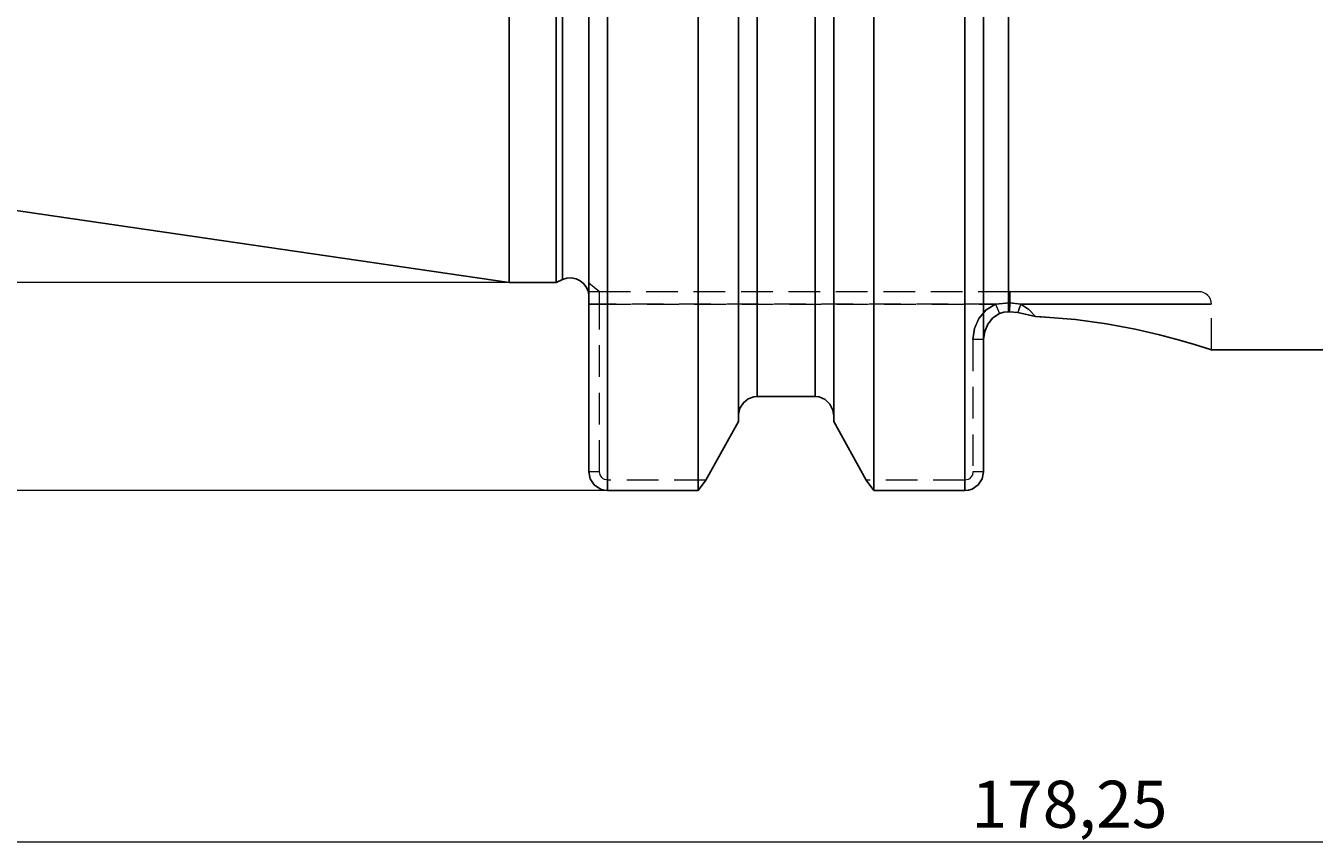
# Model space of a CAD drawing. Extents: x 13 to 827, y 18 to 576.
# Drawn here: x 308 to 454, y 212 to 305 of the extents above; entities that cross this region are included whole.
import ezdxf

# ---------------------------------------------------------------- set-up
doc = ezdxf.new("R2010")
doc.units = 0
doc.header["$MEASUREMENT"] = 0
for name, pattern in [('AI-Linetype-101', [5.4, 3.6, -1.8]), ('AI-Linetype-102', [5.4, 3.6, -1.8]), ('AI-Linetype-103', [5.4, 3.6, -1.8]), ('AI-Linetype-104', [5.4, 3.6, -1.8]), ('AI-Linetype-105', [5.4, 3.6, -1.8]), ('AI-Linetype-106', [5.4, 3.6, -1.8]), ('AI-Linetype-107', [5.4, 3.6, -1.8]), ('AI-Linetype-11', [5.4, 3.6, -1.8]), ('AI-Linetype-111', [5.4, 3.6, -1.8]), ('AI-Linetype-115', [5.4, 3.6, -1.8]), ('AI-Linetype-12', [5.4, 3.6, -1.8]), ('AI-Linetype-122', [5.4, 3.6, -1.8]), ('AI-Linetype-159', [5.4, 3.6, -1.8]), ('AI-Linetype-161', [5.4, 3.6, -1.8]), ('AI-Linetype-162', [5.4, 3.6, -1.8]), ('AI-Linetype-176', [5.4, 3.6, -1.8]), ('AI-Linetype-185', [5.4, 3.6, -1.8]), ('AI-Linetype-28', [5.4, 3.6, -1.8]), ('AI-Linetype-35', [5.4, 3.6, -1.8]), ('AI-Linetype-36', [5.4, 3.6, -1.8]), ('AI-Linetype-37', [5.4, 3.6, -1.8]), ('AI-Linetype-38', [5.4, 3.6, -1.8]), ('AI-Linetype-39', [5.4, 3.6, -1.8]), ('AI-Linetype-40', [5.4, 3.6, -1.8]), ('AI-Linetype-41', [5.4, 3.6, -1.8]), ('AI-Linetype-42', [5.4, 3.6, -1.8]), ('AI-Linetype-43', [5.4, 3.6, -1.8]), ('AI-Linetype-44', [5.4, 3.6, -1.8]), ('AI-Linetype-54', [5.4, 3.6, -1.8]), ('AI-Linetype-55', [5.4, 3.6, -1.8]), ('AI-Linetype-56', [5.4, 3.6, -1.8]), ('AI-Linetype-57', [5.4, 3.6, -1.8]), ('AI-Linetype-58', [5.4, 3.6, -1.8]), ('AI-Linetype-59', [5.4, 3.6, -1.8]), ('AI-Linetype-60', [5.4, 3.6, -1.8]), ('AI-Linetype-61', [5.4, 3.6, -1.8]), ('AI-Linetype-62', [5.4, 3.6, -1.8]), ('AI-Linetype-63', [5.4, 3.6, -1.8]), ('AI-Linetype-64', [5.4, 3.6, -1.8]), ('AI-Linetype-65', [5.4, 3.6, -1.8]), ('AI-Linetype-66', [5.4, 3.6, -1.8]), ('AI-Linetype-67', [5.4, 3.6, -1.8]), ('AI-Linetype-68', [5.4, 3.6, -1.8]), ('AI-Linetype-69', [5.4, 3.6, -1.8]), ('AI-Linetype-70', [5.4, 3.6, -1.8]), ('AI-Linetype-71', [5.4, 3.6, -1.8]), ('AI-Linetype-91', [5.4, 3.6, -1.8]), ('AI-Linetype-92', [5.4, 3.6, -1.8]), ('AI-Linetype-93', [5.4, 3.6, -1.8]), ('AI-Linetype-96', [5.4, 3.6, -1.8]), ('AI-Linetype-97', [5.4, 3.6, -1.8]), ('AI-Linetype-98', [5.4, 3.6, -1.8])]:
    doc.linetypes.add(name, pattern=pattern)
doc.layers.add('Ebene 1', color=7, linetype='Continuous', lineweight=0)

msp = doc.modelspace()

# ---------------------------------------------------------------- linework, layer by layer
at = {"layer": 'Ebene 1', "color": 18, "linetype": 'AI-Linetype-159', "lineweight": 18, "true_color": 0x000000}
msp.add_line((373.13, 274.61), (371.91, 275.59), dxfattribs=at)
at = {"layer": 'Ebene 1', "color": 18, "linetype": 'AI-Linetype-176', "lineweight": 18, "true_color": 0x000000}
msp.add_line((373.13, 274.61), (371.91, 275.59), dxfattribs=at)
at = {"layer": 'Ebene 1', "color": 18, "linetype": 'AI-Linetype-67', "lineweight": 18, "true_color": 0x000000}
msp.add_line((419.83, 274.61), (373.13, 274.61), dxfattribs=at)
at = {"layer": 'Ebene 1', "color": 18, "linetype": 'AI-Linetype-44', "lineweight": 18, "true_color": 0x000000}
msp.add_line((373.13, 273.2), (371.91, 273.2), dxfattribs=at)
at = {"layer": 'Ebene 1', "color": 18, "linetype": 'AI-Linetype-91', "lineweight": 18, "true_color": 0x000000}
msp.add_line((371.91, 273.2), (373.13, 273.2), dxfattribs=at)
at = {"layer": 'Ebene 1', "color": 18, "linetype": 'AI-Linetype-54', "lineweight": 18, "true_color": 0x000000}
msp.add_line((373.13, 254.12), (373.13, 273.2), dxfattribs=at)
at = {"layer": 'Ebene 1', "color": 18, "linetype": 'AI-Linetype-68', "lineweight": 18, "true_color": 0x000000}
msp.add_line((373.13, 273.2), (418.2, 273.2), dxfattribs=at)
at = {"layer": 'Ebene 1', "color": 18, "linetype": 'AI-Linetype-93', "lineweight": 18, "true_color": 0x000000}
msp.add_line((418.2, 273.2), (373.13, 273.2), dxfattribs=at)
at = {"layer": 'Ebene 1', "color": 18, "linetype": 'AI-Linetype-69', "lineweight": 18, "true_color": 0x000000}
msp.add_line((419.83, 273.37), (418.2, 273.2), dxfattribs=at)
at = {"layer": 'Ebene 1', "color": 18, "linetype": 'AI-Linetype-92', "lineweight": 18, "true_color": 0x000000}
msp.add_line((418.2, 273.2), (419.83, 273.37), dxfattribs=at)
at = {"layer": 'Ebene 1', "color": 18, "linetype": 'AI-Linetype-98', "lineweight": 18, "true_color": 0x000000}
msp.add_line((418.2, 273.2), (418.64, 272.13), dxfattribs=at)
at = {"layer": 'Ebene 1', "color": 18, "linetype": 'AI-Linetype-35', "lineweight": 18, "true_color": 0x000000}
msp.add_line((419.83, 273.37), (419.78, 272.34), dxfattribs=at)
at = {"layer": 'Ebene 1', "color": 18, "linetype": 'AI-Linetype-97', "lineweight": 18, "true_color": 0x000000}
msp.add_line((419.83, 273.37), (419.78, 272.34), dxfattribs=at)
at = {"layer": 'Ebene 1', "color": 18, "linetype": 'AI-Linetype-61', "lineweight": 18, "true_color": 0x000000}
msp.add_line((419.83, 273.37), (421.07, 273.2), dxfattribs=at)
at = {"layer": 'Ebene 1', "color": 18, "linetype": 'AI-Linetype-66', "lineweight": 18, "true_color": 0x000000}
msp.add_line((421.07, 273.2), (419.83, 273.37), dxfattribs=at)
at = {"layer": 'Ebene 1', "color": 18, "linetype": 'AI-Linetype-38', "lineweight": 18, "true_color": 0x000000}
msp.add_line((421.07, 273.2), (420.74, 272.26), dxfattribs=at)
at = {"layer": 'Ebene 1', "color": 18, "linetype": 'AI-Linetype-162', "lineweight": 18, "true_color": 0x000000}
msp.add_line((442.78, 268.02), (442.78, 273.2), dxfattribs=at)
at = {"layer": 'Ebene 1', "color": 18, "linetype": 'AI-Linetype-12', "lineweight": 18, "true_color": 0x000000}
msp.add_line((422.73, 271.79), (423.74, 271.73), dxfattribs=at)
at = {"layer": 'Ebene 1', "color": 18, "linetype": 'AI-Linetype-40', "lineweight": 18, "true_color": 0x000000}
msp.add_line((416.84, 269.19), (415.62, 269.19), dxfattribs=at)
at = {"layer": 'Ebene 1', "color": 18, "linetype": 'AI-Linetype-55', "lineweight": 18, "true_color": 0x000000}
msp.add_line((415.62, 269.19), (415.62, 254.12), dxfattribs=at)
at = {"layer": 'Ebene 1', "color": 18, "linetype": 'AI-Linetype-101', "lineweight": 18, "true_color": 0x000000}
msp.add_line((385.22, 253.18), (388.92, 259.84), dxfattribs=at)
at = {"layer": 'Ebene 1', "color": 18, "linetype": 'AI-Linetype-41', "lineweight": 18, "true_color": 0x000000}
msp.add_line((373.13, 254.12), (371.91, 254.12), dxfattribs=at)
at = {"layer": 'Ebene 1', "color": 18, "linetype": 'AI-Linetype-39', "lineweight": 18, "true_color": 0x000000}
msp.add_line((416.84, 254.12), (415.62, 254.12), dxfattribs=at)
at = {"layer": 'Ebene 1', "color": 18, "linetype": 'AI-Linetype-37', "lineweight": 18, "true_color": 0x000000}
msp.add_line((374.04, 253.18), (374.04, 252.01), dxfattribs=at)
at = {"layer": 'Ebene 1', "color": 18, "linetype": 'AI-Linetype-56', "lineweight": 18, "true_color": 0x000000}
msp.add_line((385.22, 253.18), (374.04, 253.18), dxfattribs=at)
at = {"layer": 'Ebene 1', "color": 18, "linetype": 'AI-Linetype-103', "lineweight": 18, "true_color": 0x000000}
msp.add_line((374.04, 252.01), (374.04, 253.18), dxfattribs=at)
at = {"layer": 'Ebene 1', "color": 18, "linetype": 'AI-Linetype-104', "lineweight": 18, "true_color": 0x000000}
msp.add_line((385.22, 253.18), (384.36, 252.01), dxfattribs=at)
at = {"layer": 'Ebene 1', "color": 18, "linetype": 'AI-Linetype-57', "lineweight": 18, "true_color": 0x000000}
msp.add_line((414.71, 253.18), (403.48, 253.18), dxfattribs=at)
at = {"layer": 'Ebene 1', "color": 18, "linetype": 'AI-Linetype-106', "lineweight": 18, "true_color": 0x000000}
msp.add_line((404.33, 252.01), (403.48, 253.18), dxfattribs=at)
at = {"layer": 'Ebene 1', "color": 18, "linetype": 'AI-Linetype-36', "lineweight": 18, "true_color": 0x000000}
msp.add_line((414.71, 252.01), (414.71, 253.18), dxfattribs=at)
at = {"layer": 'Ebene 1', "color": 18, "linetype": 'AI-Linetype-105', "lineweight": 18, "true_color": 0x000000}
msp.add_line((414.71, 253.18), (414.71, 252.01), dxfattribs=at)
at = {"layer": 'Ebene 1', "color": 18, "linetype": 'AI-Linetype-111', "lineweight": 18, "true_color": 0x000000}
msp.add_lwpolyline([(391.05, 361.34), (391.05, 355.86), (391.05, 350.31), (391.05, 344.69), (391.05, 339.04), (391.05, 333.39), (391.05, 327.77), (391.05, 322.2), (391.05, 316.72), (391.05, 311.35), (391.05, 306.11), (391.05, 301.04), (391.05, 296.17), (391.05, 291.5), (391.05, 287.08), (391.05, 282.92), (391.05, 279.04), (391.05, 275.46), (391.05, 272.21), (391.05, 269.29), (391.05, 266.72), (391.05, 264.52), (391.05, 262.7)], dxfattribs=at)
at = {"layer": 'Ebene 1', "color": 18, "linetype": 'AI-Linetype-115', "lineweight": 18, "true_color": 0x000000}
msp.add_lwpolyline([(397.65, 361.39), (397.65, 355.92), (397.65, 350.36), (397.65, 344.74), (397.65, 339.09), (397.65, 333.44), (397.65, 327.81), (397.65, 322.24), (397.65, 316.75), (397.65, 311.38), (397.65, 306.14), (397.65, 301.07), (397.65, 296.19), (397.65, 291.52), (397.65, 287.1), (397.65, 282.93), (397.65, 279.05), (397.65, 275.47), (397.65, 272.21), (397.65, 269.29), (397.65, 266.73), (397.65, 264.52), (397.65, 262.7)], dxfattribs=at)
at = {"layer": 'Ebene 1', "color": 18, "linetype": 'AI-Linetype-107', "lineweight": 18, "true_color": 0x000000}
msp.add_lwpolyline([(414.71, 306.91), (414.71, 301.35), (414.71, 295.96), (414.71, 290.75), (414.71, 285.77), (414.71, 281.01), (414.71, 276.52), (414.71, 272.31), (414.71, 268.39), (414.71, 264.78), (414.71, 261.51), (414.71, 258.59), (414.71, 256.02), (414.71, 253.82), (414.71, 252.01)], dxfattribs=at)
at = {"layer": 'Ebene 1', "color": 18, "linetype": 'AI-Linetype-11', "lineweight": 18, "true_color": 0x000000}
msp.add_lwpolyline([(419.68, 272.34), (419.68, 274.34), (419.68, 276.7), (419.68, 279.41), (419.68, 282.45), (419.68, 285.8), (419.68, 289.44), (419.68, 293.36), (419.68, 297.54), (419.68, 301.94), (419.68, 306.55)], dxfattribs=at)
at = {"layer": 'Ebene 1', "color": 18, "linetype": 'AI-Linetype-185', "lineweight": 18, "true_color": 0x000000}
msp.add_lwpolyline([(368.89, 305.93), (368.89, 301.84), (368.89, 297.97), (368.89, 294.36), (368.89, 291.02), (368.89, 287.97), (368.89, 285.24), (368.89, 282.83), (368.89, 280.77), (368.89, 279.07), (368.89, 277.73), (368.89, 276.77), (368.89, 276.2), (368.89, 276)], dxfattribs=at)
at = {"layer": 'Ebene 1', "color": 18, "linetype": 'AI-Linetype-122', "lineweight": 18, "true_color": 0x000000}
msp.add_lwpolyline([(374.04, 306.29), (374.04, 300.79), (374.04, 295.45), (374.04, 290.31), (374.04, 285.38), (374.04, 280.68), (374.04, 276.24), (374.04, 272.08), (374.04, 268.21), (374.04, 264.65), (374.04, 261.42), (374.04, 258.52), (374.04, 255.98), (374.04, 253.81), (374.04, 252.01)], dxfattribs=at)
at = {"layer": 'Ebene 1', "color": 18, "linetype": 'AI-Linetype-43', "lineweight": 18, "true_color": 0x000000}
msp.add_lwpolyline([(373.13, 274.61), (373.05, 274.61), (372.71, 274.61), (371.91, 274.61)], dxfattribs=at)
at = {"layer": 'Ebene 1', "color": 18, "linetype": 'AI-Linetype-42', "lineweight": 18, "true_color": 0x000000}
msp.add_lwpolyline([(373.13, 273.2), (373.13, 273.47), (373.13, 273.74), (373.13, 273.98), (373.13, 274.2), (373.13, 274.37), (373.13, 274.51), (373.13, 274.59), (373.13, 274.61)], dxfattribs=at)
at = {"layer": 'Ebene 1', "color": 18, "linetype": 'AI-Linetype-62', "lineweight": 18, "true_color": 0x000000}
msp.add_lwpolyline([(419.83, 274.61), (419.83, 274.59), (419.83, 274.52), (419.83, 274.41), (419.83, 274.26), (419.83, 274.07), (419.83, 273.86), (419.83, 273.62), (419.83, 273.37)], dxfattribs=at)
at = {"layer": 'Ebene 1', "color": 18, "linetype": 'AI-Linetype-63', "lineweight": 18, "true_color": 0x000000}
msp.add_lwpolyline([(441.36, 274.61), (441.31, 274.61), (440.91, 274.61), (440.12, 274.61), (438.95, 274.61), (437.42, 274.61), (435.57, 274.61), (433.42, 274.61), (431.02, 274.61), (428.41, 274.61), (425.64, 274.61), (422.76, 274.61), (419.83, 274.61)], dxfattribs=at)
at = {"layer": 'Ebene 1', "color": 18, "linetype": 'AI-Linetype-64', "lineweight": 18, "true_color": 0x000000}
msp.add_lwpolyline([(419.83, 273.37), (419.83, 273.62), (419.83, 273.85), (419.83, 274.07), (419.83, 274.26), (419.83, 274.41), (419.83, 274.52), (419.83, 274.59), (419.83, 274.61)], dxfattribs=at)
at = {"layer": 'Ebene 1', "color": 18, "linetype": 'AI-Linetype-161', "lineweight": 18, "true_color": 0x000000}
msp.add_lwpolyline([(442.78, 273.2), (442.75, 273.47), (442.67, 273.74), (442.54, 273.98), (442.36, 274.2), (442.15, 274.37), (441.9, 274.51), (441.64, 274.59), (441.36, 274.61)], dxfattribs=at)
at = {"layer": 'Ebene 1', "color": 18, "linetype": 'AI-Linetype-60', "lineweight": 18, "true_color": 0x000000}
msp.add_lwpolyline([(418.2, 273.2), (417.13, 272.54), (416.31, 271.58), (415.8, 270.44), (415.62, 269.19)], dxfattribs=at)
at = {"layer": 'Ebene 1', "color": 18, "linetype": 'AI-Linetype-102', "lineweight": 18, "true_color": 0x000000}
msp.add_lwpolyline([(415.62, 269.19), (415.8, 270.44), (416.31, 271.58), (417.13, 272.54), (418.2, 273.2)], dxfattribs=at)
at = {"layer": 'Ebene 1', "color": 18, "linetype": 'AI-Linetype-28', "lineweight": 18, "true_color": 0x000000}
msp.add_lwpolyline([(418.2, 273.2), (418.42, 272.66), (418.64, 272.13)], dxfattribs=at)
at = {"layer": 'Ebene 1', "color": 18, "linetype": 'AI-Linetype-96', "lineweight": 18, "true_color": 0x000000}
msp.add_lwpolyline([(421.07, 273.2), (420.9, 272.73), (420.74, 272.26)], dxfattribs=at)
at = {"layer": 'Ebene 1', "color": 18, "linetype": 'AI-Linetype-65', "lineweight": 18, "true_color": 0x000000}
msp.add_lwpolyline([(421.07, 273.2), (424.07, 273.2), (427, 273.2), (429.81, 273.2), (432.44, 273.2), (434.85, 273.2), (437, 273.2), (438.85, 273.2), (440.38, 273.2), (441.54, 273.2), (442.33, 273.2), (442.73, 273.2), (442.33, 273.2), (441.54, 273.2), (440.38, 273.2), (438.85, 273.2), (437, 273.2), (434.85, 273.2), (432.44, 273.2), (429.81, 273.2), (427, 273.2), (424.07, 273.2), (421.07, 273.2)], dxfattribs=at)
at = {"layer": 'Ebene 1', "color": 18, "linetype": 'AI-Linetype-70', "lineweight": 18, "true_color": 0x000000}
msp.add_lwpolyline([(421.07, 273.2), (421.99, 272.61), (422.73, 271.79)], dxfattribs=at)
at = {"layer": 'Ebene 1', "color": 18, "linetype": 'AI-Linetype-71', "lineweight": 18, "true_color": 0x000000}
msp.add_lwpolyline([(422.73, 271.79), (421.99, 272.61), (421.07, 273.2)], dxfattribs=at)
at = {"layer": 'Ebene 1', "color": 18, "linetype": 'AI-Linetype-58', "lineweight": 18, "true_color": 0x000000}
msp.add_lwpolyline([(374.04, 253.18), (373.86, 253.2), (373.68, 253.25), (373.53, 253.34), (373.39, 253.46), (373.2, 253.77), (373.13, 254.12)], dxfattribs=at)
at = {"layer": 'Ebene 1', "color": 18, "linetype": 'AI-Linetype-59', "lineweight": 18, "true_color": 0x000000}
msp.add_lwpolyline([(415.62, 254.12), (415.56, 253.77), (415.36, 253.46), (415.23, 253.34), (415.07, 253.25), (414.89, 253.2), (414.71, 253.18)], dxfattribs=at)
at = {"layer": 'Ebene 1', "color": 18, "lineweight": 25, "true_color": 0x000000}
for points, knots in [([(419.68, 408.97), (419.68, 408.97), (419.68, 408.24), (419.68, 408.24), (419.68, 408.24), (419.68, 407.12), (419.68, 407.12), (419.68, 407.12), (419.68, 405.63), (419.68, 405.63), (419.68, 405.63), (419.68, 403.75), (419.68, 403.75), (419.68, 403.75), (419.68, 401.52), (419.68, 401.52), (419.68, 401.52), (419.68, 398.93), (419.68, 398.93), (419.68, 398.93), (419.68, 396.01), (419.68, 396.01), (419.68, 396.01), (419.68, 392.77), (419.68, 392.77), (419.68, 392.77), (419.68, 389.23), (419.68, 389.23), (419.68, 389.23), (419.68, 385.41), (419.68, 385.41), (419.68, 385.41), (419.68, 381.32), (419.68, 381.32), (419.68, 381.32), (419.68, 377), (419.68, 377), (419.68, 377), (419.68, 372.46), (419.68, 372.46), (419.68, 372.46), (419.68, 367.74), (419.68, 367.74), (419.68, 367.74), (419.68, 362.85), (419.68, 362.85), (419.68, 362.85), (419.68, 357.83), (419.68, 357.83), (419.68, 357.83), (419.68, 352.7), (419.68, 352.7), (419.68, 352.7), (419.68, 347.5), (419.68, 347.5), (419.68, 347.5), (419.68, 342.24), (419.68, 342.24), (419.68, 342.24), (419.68, 336.97), (419.68, 336.97), (419.68, 336.97), (419.68, 331.7), (419.68, 331.7), (419.68, 331.7), (419.68, 326.47), (419.68, 326.47), (419.68, 326.47), (419.68, 321.31), (419.68, 321.31), (419.68, 321.31), (419.68, 316.25), (419.68, 316.25), (419.68, 316.25), (419.68, 311.31), (419.68, 311.31), (419.68, 311.31), (419.68, 306.53), (419.68, 306.53), (419.68, 306.53), (419.68, 301.92), (419.68, 301.92), (419.68, 301.92), (419.68, 297.52), (419.68, 297.52), (419.68, 297.52), (419.68, 293.35), (419.68, 293.35), (419.68, 293.35), (419.68, 289.43), (419.68, 289.43), (419.68, 289.43), (419.68, 285.79), (419.68, 285.79), (419.68, 285.79), (419.68, 282.44), (419.68, 282.44), (419.68, 282.44), (419.68, 279.41), (419.68, 279.41), (419.68, 279.41), (419.68, 276.7), (419.68, 276.7), (419.68, 276.7), (419.68, 274.34), (419.68, 274.34), (419.68, 274.34), (419.68, 272.34), (419.68, 272.34)], [0, 0, 0, 0, 1, 1, 1, 2, 2, 2, 3, 3, 3, 4, 4, 4, 5, 5, 5, 6, 6, 6, 7, 7, 7, 8, 8, 8, 9, 9, 9, 10, 10, 10, 11, 11, 11, 12, 12, 12, 13, 13, 13, 14, 14, 14, 15, 15, 15, 16, 16, 16, 17, 17, 17, 18, 18, 18, 19, 19, 19, 20, 20, 20, 21, 21, 21, 22, 22, 22, 23, 23, 23, 24, 24, 24, 25, 25, 25, 26, 26, 26, 27, 27, 27, 28, 28, 28, 29, 29, 29, 30, 30, 30, 31, 31, 31, 32, 32, 32, 33, 33, 33, 34, 34, 34, 35, 35, 35, 36, 36, 36, 36]), ([(371.91, 254.12), (371.91, 254.12), (371.91, 255.9), (371.91, 255.9), (371.91, 255.9), (371.91, 258.04), (371.91, 258.04), (371.91, 258.04), (371.91, 260.54), (371.91, 260.54), (371.91, 260.54), (371.91, 263.39), (371.91, 263.39), (371.91, 263.39), (371.91, 266.56), (371.91, 266.56), (371.91, 266.56), (371.91, 270.06), (371.91, 270.06), (371.91, 270.06), (371.91, 273.86), (371.91, 273.86), (371.91, 273.86), (371.91, 277.95), (371.91, 277.95), (371.91, 277.95), (371.91, 282.3), (371.91, 282.3), (371.91, 282.3), (371.91, 286.9), (371.91, 286.9), (371.91, 286.9), (371.91, 291.74), (371.91, 291.74), (371.91, 291.74), (371.91, 296.78), (371.91, 296.78), (371.91, 296.78), (371.91, 302), (371.91, 302), (371.91, 302), (371.91, 307.39), (371.91, 307.39), (371.91, 307.39), (371.91, 312.91), (371.91, 312.91), (371.91, 312.91), (371.91, 318.55), (371.91, 318.55), (371.91, 318.55), (371.91, 324.28), (371.91, 324.28), (371.91, 324.28), (371.91, 330.08), (371.91, 330.08), (371.91, 330.08), (371.91, 335.91), (371.91, 335.91), (371.91, 335.91), (371.91, 341.75), (371.91, 341.75), (371.91, 341.75), (371.91, 347.58), (371.91, 347.58), (371.91, 347.58), (371.91, 353.37), (371.91, 353.37), (371.91, 353.37), (371.91, 359.09), (371.91, 359.09), (371.91, 359.09), (371.91, 364.73), (371.91, 364.73), (371.91, 364.73), (371.91, 370.25), (371.91, 370.25), (371.91, 370.25), (371.91, 375.63), (371.91, 375.63), (371.91, 375.63), (371.91, 380.84), (371.91, 380.84), (371.91, 380.84), (371.91, 385.87), (371.91, 385.87), (371.91, 385.87), (371.91, 390.69), (371.91, 390.69)], [0, 0, 0, 0, 1, 1, 1, 2, 2, 2, 3, 3, 3, 4, 4, 4, 5, 5, 5, 6, 6, 6, 7, 7, 7, 8, 8, 8, 9, 9, 9, 10, 10, 10, 11, 11, 11, 12, 12, 12, 13, 13, 13, 14, 14, 14, 15, 15, 15, 16, 16, 16, 17, 17, 17, 18, 18, 18, 19, 19, 19, 20, 20, 20, 21, 21, 21, 22, 22, 22, 23, 23, 23, 24, 24, 24, 25, 25, 25, 26, 26, 26, 27, 27, 27, 28, 28, 28, 29, 29, 29, 29]), ([(374.04, 252.01), (374.04, 252.01), (374.04, 253.8), (374.04, 253.8), (374.04, 253.8), (374.04, 255.95), (374.04, 255.95), (374.04, 255.95), (374.04, 258.47), (374.04, 258.47), (374.04, 258.47), (374.04, 261.34), (374.04, 261.34), (374.04, 261.34), (374.04, 264.54), (374.04, 264.54), (374.04, 264.54), (374.04, 268.07), (374.04, 268.07), (374.04, 268.07), (374.04, 271.91), (374.04, 271.91), (374.04, 271.91), (374.04, 276.03), (374.04, 276.03), (374.04, 276.03), (374.04, 280.43), (374.04, 280.43), (374.04, 280.43), (374.04, 285.08), (374.04, 285.08), (374.04, 285.08), (374.04, 289.97), (374.04, 289.97), (374.04, 289.97), (374.04, 295.07), (374.04, 295.07), (374.04, 295.07), (374.04, 300.35), (374.04, 300.35), (374.04, 300.35), (374.04, 305.81), (374.04, 305.81), (374.04, 305.81), (374.04, 311.41), (374.04, 311.41), (374.04, 311.41), (374.04, 317.12), (374.04, 317.12), (374.04, 317.12), (374.04, 322.93), (374.04, 322.93), (374.04, 322.93), (374.04, 328.81), (374.04, 328.81), (374.04, 328.81), (374.04, 334.73), (374.04, 334.73), (374.04, 334.73), (374.04, 340.67), (374.04, 340.67), (374.04, 340.67), (374.04, 346.6), (374.04, 346.6), (374.04, 346.6), (374.04, 352.5), (374.04, 352.5), (374.04, 352.5), (374.04, 358.33), (374.04, 358.33), (374.04, 358.33), (374.04, 364.08), (374.04, 364.08), (374.04, 364.08), (374.04, 369.72), (374.04, 369.72), (374.04, 369.72), (374.04, 375.23), (374.04, 375.23), (374.04, 375.23), (374.04, 380.57), (374.04, 380.57), (374.04, 380.57), (374.04, 385.74), (374.04, 385.74), (374.04, 385.74), (374.04, 390.69), (374.04, 390.69)], [0, 0, 0, 0, 1, 1, 1, 2, 2, 2, 3, 3, 3, 4, 4, 4, 5, 5, 5, 6, 6, 6, 7, 7, 7, 8, 8, 8, 9, 9, 9, 10, 10, 10, 11, 11, 11, 12, 12, 12, 13, 13, 13, 14, 14, 14, 15, 15, 15, 16, 16, 16, 17, 17, 17, 18, 18, 18, 19, 19, 19, 20, 20, 20, 21, 21, 21, 22, 22, 22, 23, 23, 23, 24, 24, 24, 25, 25, 25, 26, 26, 26, 27, 27, 27, 28, 28, 28, 29, 29, 29, 29]), ([(384.36, 252.01), (384.36, 252.01), (384.36, 253.8), (384.36, 253.8), (384.36, 253.8), (384.36, 255.95), (384.36, 255.95), (384.36, 255.95), (384.36, 258.47), (384.36, 258.47), (384.36, 258.47), (384.36, 261.34), (384.36, 261.34), (384.36, 261.34), (384.36, 264.54), (384.36, 264.54), (384.36, 264.54), (384.36, 268.07), (384.36, 268.07), (384.36, 268.07), (384.36, 271.91), (384.36, 271.91), (384.36, 271.91), (384.36, 276.03), (384.36, 276.03), (384.36, 276.03), (384.36, 280.43), (384.36, 280.43), (384.36, 280.43), (384.36, 285.08), (384.36, 285.08), (384.36, 285.08), (384.36, 289.97), (384.36, 289.97), (384.36, 289.97), (384.36, 295.07), (384.36, 295.07), (384.36, 295.07), (384.36, 300.35), (384.36, 300.35), (384.36, 300.35), (384.36, 305.81), (384.36, 305.81), (384.36, 305.81), (384.36, 311.41), (384.36, 311.41), (384.36, 311.41), (384.36, 317.12), (384.36, 317.12), (384.36, 317.12), (384.36, 322.93), (384.36, 322.93), (384.36, 322.93), (384.36, 328.81), (384.36, 328.81), (384.36, 328.81), (384.36, 334.73), (384.36, 334.73), (384.36, 334.73), (384.36, 340.67), (384.36, 340.67), (384.36, 340.67), (384.36, 346.6), (384.36, 346.6), (384.36, 346.6), (384.36, 352.5), (384.36, 352.5), (384.36, 352.5), (384.36, 358.33), (384.36, 358.33), (384.36, 358.33), (384.36, 364.08), (384.36, 364.08), (384.36, 364.08), (384.36, 369.72), (384.36, 369.72), (384.36, 369.72), (384.36, 375.23), (384.36, 375.23), (384.36, 375.23), (384.36, 380.57), (384.36, 380.57), (384.36, 380.57), (384.36, 385.74), (384.36, 385.74), (384.36, 385.74), (384.36, 390.69), (384.36, 390.69)], [0, 0, 0, 0, 1, 1, 1, 2, 2, 2, 3, 3, 3, 4, 4, 4, 5, 5, 5, 6, 6, 6, 7, 7, 7, 8, 8, 8, 9, 9, 9, 10, 10, 10, 11, 11, 11, 12, 12, 12, 13, 13, 13, 14, 14, 14, 15, 15, 15, 16, 16, 16, 17, 17, 17, 18, 18, 18, 19, 19, 19, 20, 20, 20, 21, 21, 21, 22, 22, 22, 23, 23, 23, 24, 24, 24, 25, 25, 25, 26, 26, 26, 27, 27, 27, 28, 28, 28, 29, 29, 29, 29]), ([(404.33, 252.01), (404.33, 252.01), (404.33, 253.8), (404.33, 253.8), (404.33, 253.8), (404.33, 255.95), (404.33, 255.95), (404.33, 255.95), (404.33, 258.47), (404.33, 258.47), (404.33, 258.47), (404.33, 261.34), (404.33, 261.34), (404.33, 261.34), (404.33, 264.54), (404.33, 264.54), (404.33, 264.54), (404.33, 268.07), (404.33, 268.07), (404.33, 268.07), (404.33, 271.91), (404.33, 271.91), (404.33, 271.91), (404.33, 276.03), (404.33, 276.03), (404.33, 276.03), (404.33, 280.43), (404.33, 280.43), (404.33, 280.43), (404.33, 285.08), (404.33, 285.08), (404.33, 285.08), (404.33, 289.97), (404.33, 289.97), (404.33, 289.97), (404.33, 295.07), (404.33, 295.07), (404.33, 295.07), (404.33, 300.35), (404.33, 300.35), (404.33, 300.35), (404.33, 305.81), (404.33, 305.81), (404.33, 305.81), (404.33, 311.41), (404.33, 311.41), (404.33, 311.41), (404.33, 317.12), (404.33, 317.12), (404.33, 317.12), (404.33, 322.93), (404.33, 322.93), (404.33, 322.93), (404.33, 328.81), (404.33, 328.81), (404.33, 328.81), (404.33, 334.73), (404.33, 334.73), (404.33, 334.73), (404.33, 340.67), (404.33, 340.67), (404.33, 340.67), (404.33, 346.6), (404.33, 346.6), (404.33, 346.6), (404.33, 352.5), (404.33, 352.5), (404.33, 352.5), (404.33, 358.33), (404.33, 358.33), (404.33, 358.33), (404.33, 364.08), (404.33, 364.08), (404.33, 364.08), (404.33, 369.72), (404.33, 369.72), (404.33, 369.72), (404.33, 375.23), (404.33, 375.23), (404.33, 375.23), (404.33, 380.57), (404.33, 380.57), (404.33, 380.57), (404.33, 385.74), (404.33, 385.74), (404.33, 385.74), (404.33, 390.69), (404.33, 390.69)], [0, 0, 0, 0, 1, 1, 1, 2, 2, 2, 3, 3, 3, 4, 4, 4, 5, 5, 5, 6, 6, 6, 7, 7, 7, 8, 8, 8, 9, 9, 9, 10, 10, 10, 11, 11, 11, 12, 12, 12, 13, 13, 13, 14, 14, 14, 15, 15, 15, 16, 16, 16, 17, 17, 17, 18, 18, 18, 19, 19, 19, 20, 20, 20, 21, 21, 21, 22, 22, 22, 23, 23, 23, 24, 24, 24, 25, 25, 25, 26, 26, 26, 27, 27, 27, 28, 28, 28, 29, 29, 29, 29]), ([(414.71, 252.01), (414.71, 252.01), (414.71, 253.8), (414.71, 253.8), (414.71, 253.8), (414.71, 255.95), (414.71, 255.95), (414.71, 255.95), (414.71, 258.47), (414.71, 258.47), (414.71, 258.47), (414.71, 261.34), (414.71, 261.34), (414.71, 261.34), (414.71, 264.54), (414.71, 264.54), (414.71, 264.54), (414.71, 268.07), (414.71, 268.07), (414.71, 268.07), (414.71, 271.91), (414.71, 271.91), (414.71, 271.91), (414.71, 276.03), (414.71, 276.03), (414.71, 276.03), (414.71, 280.43), (414.71, 280.43), (414.71, 280.43), (414.71, 285.08), (414.71, 285.08), (414.71, 285.08), (414.71, 289.97), (414.71, 289.97), (414.71, 289.97), (414.71, 295.07), (414.71, 295.07), (414.71, 295.07), (414.71, 300.35), (414.71, 300.35), (414.71, 300.35), (414.71, 305.81), (414.71, 305.81), (414.71, 305.81), (414.71, 311.41), (414.71, 311.41), (414.71, 311.41), (414.71, 317.12), (414.71, 317.12), (414.71, 317.12), (414.71, 322.93), (414.71, 322.93), (414.71, 322.93), (414.71, 328.81), (414.71, 328.81), (414.71, 328.81), (414.71, 334.73), (414.71, 334.73), (414.71, 334.73), (414.71, 340.67), (414.71, 340.67), (414.71, 340.67), (414.71, 346.6), (414.71, 346.6), (414.71, 346.6), (414.71, 352.5), (414.71, 352.5), (414.71, 352.5), (414.71, 358.33), (414.71, 358.33), (414.71, 358.33), (414.71, 364.08), (414.71, 364.08), (414.71, 364.08), (414.71, 369.72), (414.71, 369.72), (414.71, 369.72), (414.71, 375.23), (414.71, 375.23), (414.71, 375.23), (414.71, 380.57), (414.71, 380.57), (414.71, 380.57), (414.71, 385.74), (414.71, 385.74), (414.71, 385.74), (414.71, 390.69), (414.71, 390.69)], [0, 0, 0, 0, 1, 1, 1, 2, 2, 2, 3, 3, 3, 4, 4, 4, 5, 5, 5, 6, 6, 6, 7, 7, 7, 8, 8, 8, 9, 9, 9, 10, 10, 10, 11, 11, 11, 12, 12, 12, 13, 13, 13, 14, 14, 14, 15, 15, 15, 16, 16, 16, 17, 17, 17, 18, 18, 18, 19, 19, 19, 20, 20, 20, 21, 21, 21, 22, 22, 22, 23, 23, 23, 24, 24, 24, 25, 25, 25, 26, 26, 26, 27, 27, 27, 28, 28, 28, 29, 29, 29, 29]), ([(416.84, 254.12), (416.84, 254.12), (416.84, 255.9), (416.84, 255.9), (416.84, 255.9), (416.84, 258.04), (416.84, 258.04), (416.84, 258.04), (416.84, 260.54), (416.84, 260.54), (416.84, 260.54), (416.84, 263.39), (416.84, 263.39), (416.84, 263.39), (416.84, 266.56), (416.84, 266.56), (416.84, 266.56), (416.84, 270.06), (416.84, 270.06), (416.84, 270.06), (416.84, 273.86), (416.84, 273.86), (416.84, 273.86), (416.84, 277.95), (416.84, 277.95), (416.84, 277.95), (416.84, 282.3), (416.84, 282.3), (416.84, 282.3), (416.84, 286.9), (416.84, 286.9), (416.84, 286.9), (416.84, 291.74), (416.84, 291.74), (416.84, 291.74), (416.84, 296.78), (416.84, 296.78), (416.84, 296.78), (416.84, 302), (416.84, 302), (416.84, 302), (416.84, 307.39), (416.84, 307.39), (416.84, 307.39), (416.84, 312.91), (416.84, 312.91), (416.84, 312.91), (416.84, 318.55), (416.84, 318.55), (416.84, 318.55), (416.84, 324.28), (416.84, 324.28), (416.84, 324.28), (416.84, 330.08), (416.84, 330.08), (416.84, 330.08), (416.84, 335.91), (416.84, 335.91), (416.84, 335.91), (416.84, 341.75), (416.84, 341.75), (416.84, 341.75), (416.84, 347.58), (416.84, 347.58), (416.84, 347.58), (416.84, 353.37), (416.84, 353.37), (416.84, 353.37), (416.84, 359.09), (416.84, 359.09), (416.84, 359.09), (416.84, 364.73), (416.84, 364.73), (416.84, 364.73), (416.84, 370.25), (416.84, 370.25), (416.84, 370.25), (416.84, 375.63), (416.84, 375.63), (416.84, 375.63), (416.84, 380.84), (416.84, 380.84), (416.84, 380.84), (416.84, 385.87), (416.84, 385.87), (416.84, 385.87), (416.84, 390.69), (416.84, 390.69)], [0, 0, 0, 0, 1, 1, 1, 2, 2, 2, 3, 3, 3, 4, 4, 4, 5, 5, 5, 6, 6, 6, 7, 7, 7, 8, 8, 8, 9, 9, 9, 10, 10, 10, 11, 11, 11, 12, 12, 12, 13, 13, 13, 14, 14, 14, 15, 15, 15, 16, 16, 16, 17, 17, 17, 18, 18, 18, 19, 19, 19, 20, 20, 20, 21, 21, 21, 22, 22, 22, 23, 23, 23, 24, 24, 24, 25, 25, 25, 26, 26, 26, 27, 27, 27, 28, 28, 28, 29, 29, 29, 29]), ([(362.84, 275.68), (362.84, 275.68), (362.84, 275.87), (362.84, 275.87), (362.84, 275.87), (362.84, 276.45), (362.84, 276.45), (362.84, 276.45), (362.84, 277.42), (362.84, 277.42), (362.84, 277.42), (362.84, 278.76), (362.84, 278.76), (362.84, 278.76), (362.84, 280.47), (362.84, 280.47), (362.84, 280.47), (362.84, 282.54), (362.84, 282.54), (362.84, 282.54), (362.84, 284.96), (362.84, 284.96), (362.84, 284.96), (362.84, 287.71), (362.84, 287.71), (362.84, 287.71), (362.84, 290.77), (362.84, 290.77), (362.84, 290.77), (362.84, 294.13), (362.84, 294.13), (362.84, 294.13), (362.84, 297.76), (362.84, 297.76), (362.84, 297.76), (362.84, 301.65), (362.84, 301.65), (362.84, 301.65), (362.84, 305.76), (362.84, 305.76), (362.84, 305.76), (362.84, 310.08), (362.84, 310.08), (362.84, 310.08), (362.84, 314.57), (362.84, 314.57), (362.84, 314.57), (362.84, 319.21), (362.84, 319.21), (362.84, 319.21), (362.84, 323.97), (362.84, 323.97), (362.84, 323.97), (362.84, 328.82), (362.84, 328.82), (362.84, 328.82), (362.84, 333.73), (362.84, 333.73), (362.84, 333.73), (362.84, 338.68), (362.84, 338.68)], [0, 0, 0, 0, 1, 1, 1, 2, 2, 2, 3, 3, 3, 4, 4, 4, 5, 5, 5, 6, 6, 6, 7, 7, 7, 8, 8, 8, 9, 9, 9, 10, 10, 10, 11, 11, 11, 12, 12, 12, 13, 13, 13, 14, 14, 14, 15, 15, 15, 16, 16, 16, 17, 17, 17, 18, 18, 18, 19, 19, 19, 20, 20, 20, 20]), ([(368.19, 275.68), (368.19, 275.68), (368.19, 275.87), (368.19, 275.87), (368.19, 275.87), (368.19, 276.45), (368.19, 276.45), (368.19, 276.45), (368.19, 277.42), (368.19, 277.42), (368.19, 277.42), (368.19, 278.76), (368.19, 278.76), (368.19, 278.76), (368.19, 280.47), (368.19, 280.47), (368.19, 280.47), (368.19, 282.54), (368.19, 282.54), (368.19, 282.54), (368.19, 284.96), (368.19, 284.96), (368.19, 284.96), (368.19, 287.71), (368.19, 287.71), (368.19, 287.71), (368.19, 290.77), (368.19, 290.77), (368.19, 290.77), (368.19, 294.13), (368.19, 294.13), (368.19, 294.13), (368.19, 297.76), (368.19, 297.76), (368.19, 297.76), (368.19, 301.65), (368.19, 301.65), (368.19, 301.65), (368.19, 305.76), (368.19, 305.76), (368.19, 305.76), (368.19, 310.08), (368.19, 310.08), (368.19, 310.08), (368.19, 314.57), (368.19, 314.57), (368.19, 314.57), (368.19, 319.21), (368.19, 319.21), (368.19, 319.21), (368.19, 323.97), (368.19, 323.97), (368.19, 323.97), (368.19, 328.82), (368.19, 328.82), (368.19, 328.82), (368.19, 333.73), (368.19, 333.73), (368.19, 333.73), (368.19, 338.68), (368.19, 338.68)], [0, 0, 0, 0, 1, 1, 1, 2, 2, 2, 3, 3, 3, 4, 4, 4, 5, 5, 5, 6, 6, 6, 7, 7, 7, 8, 8, 8, 9, 9, 9, 10, 10, 10, 11, 11, 11, 12, 12, 12, 13, 13, 13, 14, 14, 14, 15, 15, 15, 16, 16, 16, 17, 17, 17, 18, 18, 18, 19, 19, 19, 20, 20, 20, 20]), ([(368.89, 276), (368.89, 276), (368.89, 276.2), (368.89, 276.2), (368.89, 276.2), (368.89, 276.77), (368.89, 276.77), (368.89, 276.77), (368.89, 277.73), (368.89, 277.73), (368.89, 277.73), (368.89, 279.07), (368.89, 279.07), (368.89, 279.07), (368.89, 280.77), (368.89, 280.77), (368.89, 280.77), (368.89, 282.83), (368.89, 282.83), (368.89, 282.83), (368.89, 285.24), (368.89, 285.24), (368.89, 285.24), (368.89, 287.97), (368.89, 287.97), (368.89, 287.97), (368.89, 291.02), (368.89, 291.02), (368.89, 291.02), (368.89, 294.36), (368.89, 294.36), (368.89, 294.36), (368.89, 297.97), (368.89, 297.97), (368.89, 297.97), (368.89, 301.84), (368.89, 301.84), (368.89, 301.84), (368.89, 305.93), (368.89, 305.93), (368.89, 305.93), (368.89, 310.22), (368.89, 310.22), (368.89, 310.22), (368.89, 314.69), (368.89, 314.69), (368.89, 314.69), (368.89, 319.31), (368.89, 319.31), (368.89, 319.31), (368.89, 324.05), (368.89, 324.05), (368.89, 324.05), (368.89, 328.87), (368.89, 328.87), (368.89, 328.87), (368.89, 333.76), (368.89, 333.76), (368.89, 333.76), (368.89, 338.68), (368.89, 338.68)], [0, 0, 0, 0, 1, 1, 1, 2, 2, 2, 3, 3, 3, 4, 4, 4, 5, 5, 5, 6, 6, 6, 7, 7, 7, 8, 8, 8, 9, 9, 9, 10, 10, 10, 11, 11, 11, 12, 12, 12, 13, 13, 13, 14, 14, 14, 15, 15, 15, 16, 16, 16, 17, 17, 17, 18, 18, 18, 19, 19, 19, 20, 20, 20, 20]), ([(388.92, 259.84), (388.92, 259.84), (388.92, 261.65), (388.92, 261.65), (388.92, 261.65), (388.92, 263.83), (388.92, 263.83), (388.92, 263.83), (388.92, 266.39), (388.92, 266.39), (388.92, 266.39), (388.92, 269.31), (388.92, 269.31), (388.92, 269.31), (388.92, 272.57), (388.92, 272.57), (388.92, 272.57), (388.92, 276.15), (388.92, 276.15), (388.92, 276.15), (388.92, 280.05), (388.92, 280.05), (388.92, 280.05), (388.92, 284.23), (388.92, 284.23), (388.92, 284.23), (388.92, 288.69), (388.92, 288.69), (388.92, 288.69), (388.92, 293.39), (388.92, 293.39), (388.92, 293.39), (388.92, 298.31), (388.92, 298.31), (388.92, 298.31), (388.92, 303.44), (388.92, 303.44), (388.92, 303.44), (388.92, 308.74), (388.92, 308.74)], [0, 0, 0, 0, 1, 1, 1, 2, 2, 2, 3, 3, 3, 4, 4, 4, 5, 5, 5, 6, 6, 6, 7, 7, 7, 8, 8, 8, 9, 9, 9, 10, 10, 10, 11, 11, 11, 12, 12, 12, 13, 13, 13, 13]), ([(399.78, 259.84), (399.78, 259.84), (399.78, 261.65), (399.78, 261.65), (399.78, 261.65), (399.78, 263.85), (399.78, 263.85), (399.78, 263.85), (399.78, 266.42), (399.78, 266.42), (399.78, 266.42), (399.78, 269.35), (399.78, 269.35), (399.78, 269.35), (399.78, 272.62), (399.78, 272.62), (399.78, 272.62), (399.78, 276.23), (399.78, 276.23), (399.78, 276.23), (399.78, 280.14), (399.78, 280.14), (399.78, 280.14), (399.78, 284.35), (399.78, 284.35), (399.78, 284.35), (399.78, 288.82), (399.78, 288.82), (399.78, 288.82), (399.78, 293.55), (399.78, 293.55), (399.78, 293.55), (399.78, 298.5), (399.78, 298.5), (399.78, 298.5), (399.78, 303.64), (399.78, 303.64), (399.78, 303.64), (399.78, 308.97), (399.78, 308.97)], [0, 0, 0, 0, 1, 1, 1, 2, 2, 2, 3, 3, 3, 4, 4, 4, 5, 5, 5, 6, 6, 6, 7, 7, 7, 8, 8, 8, 9, 9, 9, 10, 10, 10, 11, 11, 11, 12, 12, 12, 13, 13, 13, 13]), ([(391.05, 262.7), (391.05, 262.7), (391.05, 264.56), (391.05, 264.56), (391.05, 264.56), (391.05, 266.8), (391.05, 266.8), (391.05, 266.8), (391.05, 269.43), (391.05, 269.43), (391.05, 269.43), (391.05, 272.41), (391.05, 272.41), (391.05, 272.41), (391.05, 275.75), (391.05, 275.75), (391.05, 275.75), (391.05, 279.41), (391.05, 279.41), (391.05, 279.41), (391.05, 283.39), (391.05, 283.39), (391.05, 283.39), (391.05, 287.65), (391.05, 287.65), (391.05, 287.65), (391.05, 292.18), (391.05, 292.18), (391.05, 292.18), (391.05, 296.96), (391.05, 296.96), (391.05, 296.96), (391.05, 301.95), (391.05, 301.95), (391.05, 301.95), (391.05, 307.14), (391.05, 307.14)], [0, 0, 0, 0, 1, 1, 1, 2, 2, 2, 3, 3, 3, 4, 4, 4, 5, 5, 5, 6, 6, 6, 7, 7, 7, 8, 8, 8, 9, 9, 9, 10, 10, 10, 11, 11, 11, 12, 12, 12, 12]), ([(397.65, 262.7), (397.65, 262.7), (397.65, 264.56), (397.65, 264.56), (397.65, 264.56), (397.65, 266.81), (397.65, 266.81), (397.65, 266.81), (397.65, 269.43), (397.65, 269.43), (397.65, 269.43), (397.65, 272.43), (397.65, 272.43), (397.65, 272.43), (397.65, 275.76), (397.65, 275.76), (397.65, 275.76), (397.65, 279.43), (397.65, 279.43), (397.65, 279.43), (397.65, 283.41), (397.65, 283.41), (397.65, 283.41), (397.65, 287.68), (397.65, 287.68), (397.65, 287.68), (397.65, 292.22), (397.65, 292.22), (397.65, 292.22), (397.65, 297), (397.65, 297), (397.65, 297), (397.65, 302), (397.65, 302), (397.65, 302), (397.65, 307.19), (397.65, 307.19)], [0, 0, 0, 0, 1, 1, 1, 2, 2, 2, 3, 3, 3, 4, 4, 4, 5, 5, 5, 6, 6, 6, 7, 7, 7, 8, 8, 8, 9, 9, 9, 10, 10, 10, 11, 11, 11, 12, 12, 12, 12]), ([(368.89, 276), (368.89, 276), (369.39, 276.17), (369.39, 276.17), (369.39, 276.17), (369.92, 276.2), (369.92, 276.2), (369.92, 276.2), (370.45, 276.1), (370.45, 276.1), (370.45, 276.1), (370.93, 275.87), (370.93, 275.87), (370.93, 275.87), (371.34, 275.53), (371.34, 275.53), (371.34, 275.53), (371.65, 275.1), (371.65, 275.1), (371.65, 275.1), (371.85, 274.6), (371.85, 274.6), (371.85, 274.6), (371.91, 274.08), (371.91, 274.08)], [0, 0, 0, 0, 1, 1, 1, 2, 2, 2, 3, 3, 3, 4, 4, 4, 5, 5, 5, 6, 6, 6, 7, 7, 7, 8, 8, 8, 8]), ([(416.84, 269.19), (416.84, 269.19), (416.96, 270.1), (416.96, 270.1), (416.96, 270.1), (417.32, 270.94), (417.32, 270.94), (417.32, 270.94), (417.89, 271.64), (417.89, 271.64), (417.89, 271.64), (418.64, 272.13), (418.64, 272.13)], [0, 0, 0, 0, 1, 1, 1, 2, 2, 2, 3, 3, 3, 4, 4, 4, 4]), ([(418.64, 272.13), (418.64, 272.13), (417.89, 271.64), (417.89, 271.64), (417.89, 271.64), (417.32, 270.94), (417.32, 270.94), (417.32, 270.94), (416.96, 270.1), (416.96, 270.1), (416.96, 270.1), (416.84, 269.19), (416.84, 269.19)], [0, 0, 0, 0, 1, 1, 1, 2, 2, 2, 3, 3, 3, 4, 4, 4, 4]), ([(418.64, 272.13), (418.64, 272.13), (419.15, 272.29), (419.15, 272.29), (419.15, 272.29), (419.68, 272.34), (419.68, 272.34)], [0, 0, 0, 0, 1, 1, 1, 2, 2, 2, 2]), ([(419.68, 272.34), (419.68, 272.34), (419.15, 272.29), (419.15, 272.29), (419.15, 272.29), (418.64, 272.13), (418.64, 272.13)], [0, 0, 0, 0, 1, 1, 1, 2, 2, 2, 2]), ([(442.7, 268.05), (442.7, 268.05), (442.68, 268.05), (442.68, 268.05), (442.68, 268.05), (442.07, 268.25), (442.07, 268.25), (442.07, 268.25), (440.86, 268.62), (440.86, 268.62), (440.86, 268.62), (439.13, 269.12), (439.13, 269.12), (439.13, 269.12), (436.85, 269.72), (436.85, 269.72), (436.85, 269.72), (434.08, 270.35), (434.08, 270.35), (434.08, 270.35), (430.82, 270.96), (430.82, 270.96), (430.82, 270.96), (427.28, 271.44), (427.28, 271.44), (427.28, 271.44), (423.39, 271.76), (423.39, 271.76), (423.39, 271.76), (422.73, 271.79), (422.73, 271.79)], [0, 0, 0, 0, 1, 1, 1, 2, 2, 2, 3, 3, 3, 4, 4, 4, 5, 5, 5, 6, 6, 6, 7, 7, 7, 8, 8, 8, 9, 9, 9, 10, 10, 10, 10]), ([(391.05, 262.7), (391.05, 262.7), (390.67, 262.66), (390.67, 262.66), (390.67, 262.66), (390.03, 262.42), (390.03, 262.42), (390.03, 262.42), (389.49, 261.99), (389.49, 261.99), (389.49, 261.99), (389.1, 261.38), (389.1, 261.38), (389.1, 261.38), (388.93, 260.65), (388.93, 260.65), (388.93, 260.65), (388.92, 260.48), (388.92, 260.48)], [0, 0, 0, 0, 1, 1, 1, 2, 2, 2, 3, 3, 3, 4, 4, 4, 5, 5, 5, 6, 6, 6, 6]), ([(399.78, 260.48), (399.78, 260.48), (399.68, 261.13), (399.68, 261.13), (399.68, 261.13), (399.34, 261.83), (399.34, 261.83), (399.34, 261.83), (398.79, 262.35), (398.79, 262.35), (398.79, 262.35), (398.12, 262.64), (398.12, 262.64), (398.12, 262.64), (397.65, 262.7), (397.65, 262.7)], [0, 0, 0, 0, 1, 1, 1, 2, 2, 2, 3, 3, 3, 4, 4, 4, 5, 5, 5, 5]), ([(371.91, 254.12), (371.91, 254.12), (372.07, 253.33), (372.07, 253.33), (372.07, 253.33), (372.52, 252.64), (372.52, 252.64), (372.52, 252.64), (373.21, 252.17), (373.21, 252.17), (373.21, 252.17), (373.62, 252.05), (373.62, 252.05), (373.62, 252.05), (374.04, 252.01), (374.04, 252.01)], [0, 0, 0, 0, 1, 1, 1, 2, 2, 2, 3, 3, 3, 4, 4, 4, 5, 5, 5, 5]), ([(414.71, 252.01), (414.71, 252.01), (415.13, 252.05), (415.13, 252.05), (415.13, 252.05), (415.54, 252.17), (415.54, 252.17), (415.54, 252.17), (416.23, 252.64), (416.23, 252.64), (416.23, 252.64), (416.68, 253.32), (416.68, 253.32), (416.68, 253.32), (416.84, 254.12), (416.84, 254.12)], [0, 0, 0, 0, 1, 1, 1, 2, 2, 2, 3, 3, 3, 4, 4, 4, 5, 5, 5, 5])]:
    msp.add_open_spline(points, degree=3, knots=knots, dxfattribs=at)
for points in [[(171.8, 303.54), (171.8, 303.54), (362.84, 275.68), (362.84, 275.68)], [(368.19, 275.68), (368.19, 275.68), (368.89, 276), (368.89, 276)], [(362.84, 275.68), (362.84, 275.68), (368.19, 275.68), (368.19, 275.68)], [(419.78, 272.34), (419.78, 272.34), (419.68, 272.34), (419.68, 272.34)], [(419.68, 272.34), (419.68, 272.34), (419.78, 272.34), (419.78, 272.34)], [(420.74, 272.26), (420.74, 272.26), (419.78, 272.34), (419.78, 272.34)], [(419.78, 272.34), (419.78, 272.34), (420.74, 272.26), (420.74, 272.26)], [(422.73, 271.79), (422.73, 271.79), (420.74, 272.26), (420.74, 272.26)], [(420.74, 272.26), (420.74, 272.26), (422.73, 271.79), (422.73, 271.79)], [(442.7, 268.02), (442.7, 268.02), (538.21, 268.02), (538.21, 268.02)], [(397.65, 262.7), (397.65, 262.7), (391.05, 262.7), (391.05, 262.7)], [(388.92, 259.84), (388.92, 259.84), (385.22, 253.18), (385.22, 253.18)], [(403.48, 253.18), (403.48, 253.18), (399.78, 259.84), (399.78, 259.84)], [(384.36, 252.01), (384.36, 252.01), (385.22, 253.18), (385.22, 253.18)], [(403.48, 253.18), (403.48, 253.18), (404.33, 252.01), (404.33, 252.01)], [(374.04, 252.01), (374.04, 252.01), (384.36, 252.01), (384.36, 252.01)], [(404.33, 252.01), (404.33, 252.01), (414.71, 252.01), (414.71, 252.01)]]:
    msp.add_open_spline(points, degree=3, dxfattribs=at)
at = {"layer": 'Ebene 1', "color": 18, "lineweight": 18, "true_color": 0x000000}
for points in [[(362.84, 275.68), (362.84, 275.68), (132, 275.68), (132, 275.68)], [(374.04, 252.01), (374.04, 252.01), (111.05, 252.01), (111.05, 252.01)], [(674.65, 211.98), (674.65, 211.98), (169.38, 211.98), (169.38, 211.98)]]:
    msp.add_open_spline(points, degree=3, dxfattribs=at)

# ---------------------------------------------------------------- texts
at = {"layer": 'Ebene 1', "insert": (415.46, 213.62), "char_height": 0.2, "attachment_point": 7}
msp.add_mtext('\\C18;\\c0;\\FCentury Gothic|b0|i0|c1;\\H5.351843;\\W1.000302;  178,25  ', dxfattribs=at)

doc.saveas('drawing.dxf')
